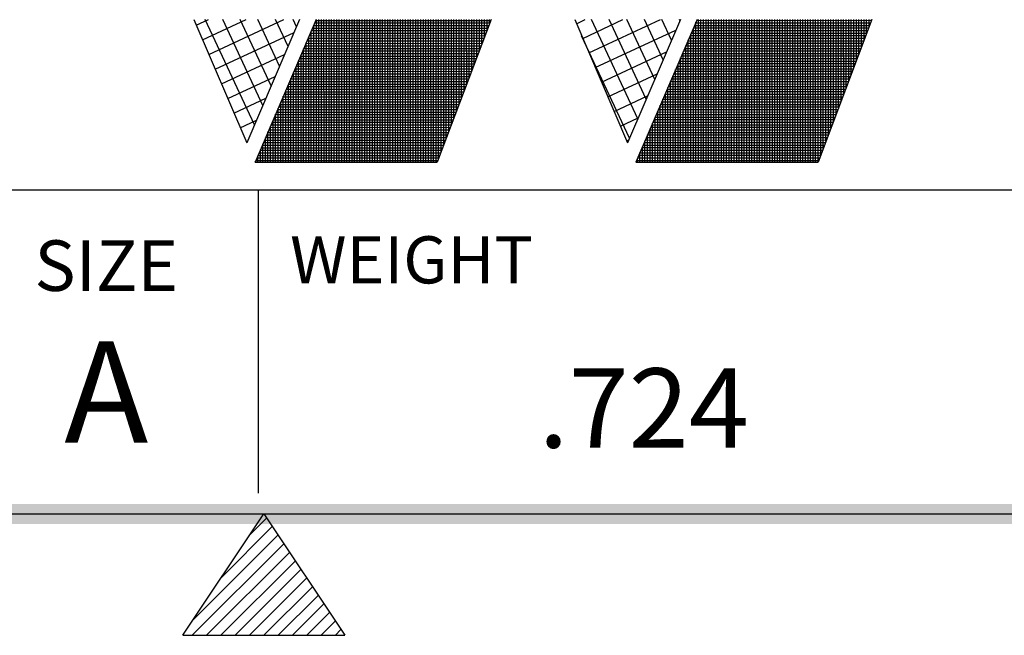
# Model space of a CAD drawing. Extents: x 167.7 to 178.5, y 80.7 to 94.6.
# Drawn here: x 172.7 to 174.3, y 80.7 to 81.7 of the extents above; entities that cross this region are included whole.
import ezdxf
from ezdxf.enums import TextEntityAlignment as Align

# ---------------------------------------------------------------- set-up
doc = ezdxf.new("R2010")
doc.units = 0
doc.header["$LTSCALE"] = 0.7
doc.header["$MEASUREMENT"] = 0
doc.layers.get('0').update_dxf_attribs({"linetype": 'CONTINUOUS'})
doc.layers.add('DIM', color=1, linetype='CONTINUOUS')
doc.styles.add('BAVWM4$0$STANDARD', font='txt')

# ---------------------------------------------------------------- blocks, each defined once
blk = doc.blocks.new('*X6')
at = {"color": 0}
for p, q in [((3.7478, 5.4715), (3.7956, 5.4938)), ((3.7724, 5.414), (3.9434, 5.4938)), ((3.9756, 5.08), (3.7826, 5.4938)), ((3.797, 5.3566), (4.0913, 5.4938)), ((4.0086, 5.1571), (3.8516, 5.4938)), ((4.0416, 5.2341), (3.9205, 5.4938)), ((4.0747, 5.3112), (3.9895, 5.4938)), ((4.1077, 5.3882), (4.0585, 5.4938)), ((4.1407, 5.4653), (4.1274, 5.4938)), ((3.8216, 5.2991), (4.1314, 5.4435)), ((3.8463, 5.2416), (4.0944, 5.3573)), ((3.8709, 5.1841), (4.0575, 5.2711)), ((3.8955, 5.1267), (4.0206, 5.185)), ((3.9202, 5.0692), (3.9836, 5.0988)), ((3.9448, 5.0117), (3.9467, 5.0126))]:
    blk.add_line(p, q, dxfattribs=at)
blk = doc.blocks.new('*X8')
at = {"color": 0}
for p, q in [((5.2401, 5.4778), (5.2744, 5.4938)), ((5.2647, 5.4203), (5.4223, 5.4938)), ((5.2893, 5.3628), (5.5702, 5.4938)), ((5.4812, 5.1047), (5.2998, 5.4938)), ((5.5142, 5.1818), (5.3687, 5.4938)), ((5.5472, 5.2589), (5.4377, 5.4938)), ((5.5803, 5.3359), (5.5067, 5.4938)), ((5.6133, 5.413), (5.5756, 5.4938)), ((5.6463, 5.4901), (5.6446, 5.4938)), ((5.314, 5.3053), (5.6304, 5.4529)), ((5.4482, 5.0277), (5.2604, 5.4304)), ((5.3386, 5.2479), (5.5935, 5.3667)), ((5.3632, 5.1904), (5.5565, 5.2805)), ((5.3879, 5.1329), (5.5196, 5.1943)), ((5.4125, 5.0754), (5.4826, 5.1082)), ((5.4371, 5.018), (5.4457, 5.022))]:
    blk.add_line(p, q, dxfattribs=at)
blk = doc.blocks.new('*X16')
at = {"color": 0}
for p, q in [((4.2169, 5.4907), (4.9037, 5.4909)), ((4.2191, 4.9338), (4.219, 5.4938)), ((4.2291, 4.9338), (4.229, 5.4938)), ((4.2391, 4.9338), (4.239, 5.4938)), ((4.2491, 4.9338), (4.249, 5.4938)), ((4.2591, 4.9338), (4.259, 5.4938)), ((4.2691, 4.9338), (4.269, 5.4938)), ((4.2791, 4.9338), (4.279, 5.4938)), ((4.2891, 4.9338), (4.289, 5.4938)), ((4.2991, 4.9338), (4.299, 5.4938)), ((4.3091, 4.9338), (4.309, 5.4938)), ((4.3191, 4.9338), (4.319, 5.4938)), ((4.3291, 4.9338), (4.329, 5.4938)), ((4.3391, 4.9338), (4.339, 5.4938)), ((4.3491, 4.9338), (4.349, 5.4938)), ((4.3591, 4.9338), (4.359, 5.4938)), ((4.3691, 4.9338), (4.369, 5.4938)), ((4.3791, 4.9338), (4.379, 5.4938)), ((4.3891, 4.9338), (4.389, 5.4938)), ((4.3991, 4.9338), (4.399, 5.4938)), ((4.4091, 4.9338), (4.409, 5.4938)), ((4.4191, 4.9338), (4.419, 5.4938)), ((4.4291, 4.9338), (4.429, 5.4938)), ((4.4391, 4.9338), (4.439, 5.4938)), ((4.4491, 4.9338), (4.449, 5.4938)), ((4.4591, 4.9338), (4.459, 5.4938)), ((4.4691, 4.9338), (4.469, 5.4938)), ((4.4791, 4.9338), (4.479, 5.4938)), ((4.4891, 4.9338), (4.489, 5.4938)), ((4.4991, 4.9338), (4.499, 5.4938)), ((4.5091, 4.9338), (4.509, 5.4938)), ((4.5191, 4.9338), (4.519, 5.4938)), ((4.5291, 4.9338), (4.529, 5.4938)), ((4.5391, 4.9338), (4.539, 5.4938)), ((4.5491, 4.9338), (4.549, 5.4938)), ((4.5591, 4.9338), (4.559, 5.4938)), ((4.5691, 4.9338), (4.569, 5.4938)), ((4.5791, 4.9338), (4.579, 5.4938)), ((4.5891, 4.9338), (4.589, 5.4938)), ((4.5991, 4.9338), (4.599, 5.4938)), ((4.6091, 4.9338), (4.609, 5.4938)), ((4.6191, 4.9338), (4.619, 5.4938)), ((4.6291, 4.9338), (4.629, 5.4938)), ((4.6391, 4.9338), (4.639, 5.4938)), ((4.6491, 4.9338), (4.649, 5.4938)), ((4.6591, 4.9338), (4.659, 5.4938)), ((4.6691, 4.9338), (4.669, 5.4938)), ((4.6791, 4.9338), (4.679, 5.4938)), ((4.6891, 4.9338), (4.689, 5.4938)), ((4.6991, 4.9481), (4.699, 5.4938)), ((4.7091, 4.9747), (4.709, 5.4938)), ((4.7191, 5.0012), (4.719, 5.4938)), ((4.7291, 5.0277), (4.729, 5.4938)), ((4.7391, 5.0542), (4.739, 5.4938)), ((4.7491, 5.0808), (4.749, 5.4938)), ((4.7591, 5.1073), (4.759, 5.4938)), ((4.7691, 5.1338), (4.769, 5.4938)), ((4.7791, 5.1603), (4.779, 5.4938)), ((4.7891, 5.1869), (4.789, 5.4938)), ((4.7991, 5.2134), (4.799, 5.4938)), ((4.8091, 5.2399), (4.809, 5.4938)), ((4.8191, 5.2664), (4.819, 5.4938)), ((4.8291, 5.293), (4.829, 5.4938)), ((4.8391, 5.3195), (4.839, 5.4938)), ((4.8491, 5.346), (4.849, 5.4938)), ((4.8591, 5.3725), (4.859, 5.4938)), ((4.8691, 5.3991), (4.869, 5.4938)), ((4.8791, 5.4256), (4.879, 5.4938)), ((4.889, 5.4521), (4.889, 5.4938)), ((4.899, 5.4786), (4.899, 5.4938)), ((4.1997, 5.4507), (4.8886, 5.4509)), ((4.204, 5.4607), (4.8923, 5.4609)), ((4.2083, 5.4707), (4.8961, 5.4709)), ((4.2091, 4.9338), (4.209, 5.4724)), ((4.2126, 5.4807), (4.8999, 5.4809)), ((4.1869, 5.4207), (4.8773, 5.4209)), ((4.1891, 4.9338), (4.1891, 5.4258)), ((4.1912, 5.4307), (4.881, 5.4309)), ((4.1955, 5.4407), (4.8848, 5.4409)), ((4.1991, 4.9338), (4.199, 5.4491)), ((4.1691, 4.9338), (4.1691, 5.3791)), ((4.1697, 5.3807), (4.8622, 5.3808)), ((4.174, 5.3907), (4.866, 5.3908)), ((4.1783, 5.4007), (4.8697, 5.4009)), ((4.1791, 4.9338), (4.1791, 5.4025)), ((4.1826, 5.4107), (4.8735, 5.4109)), ((4.1526, 5.3407), (4.8471, 5.3408)), ((4.1569, 5.3507), (4.8509, 5.3508)), ((4.1591, 4.9338), (4.1591, 5.3558)), ((4.1612, 5.3607), (4.8547, 5.3608)), ((4.1655, 5.3707), (4.8584, 5.3708)), ((4.1355, 5.3007), (4.832, 5.3008)), ((4.1391, 4.9338), (4.1391, 5.3092)), ((4.1397, 5.3107), (4.8358, 5.3108)), ((4.144, 5.3207), (4.8396, 5.3208)), ((4.1483, 5.3307), (4.8434, 5.3308)), ((4.1491, 4.9338), (4.1491, 5.3325)), ((4.1183, 5.2607), (4.817, 5.2608)), ((4.1191, 4.9338), (4.1191, 5.2625)), ((4.1226, 5.2707), (4.8207, 5.2708)), ((4.1269, 5.2807), (4.8245, 5.2808)), ((4.1291, 4.9338), (4.1291, 5.2858)), ((4.1312, 5.2907), (4.8283, 5.2908)), ((4.1012, 5.2207), (4.8019, 5.2208)), ((4.1054, 5.2307), (4.8057, 5.2308)), ((4.1091, 4.9338), (4.1091, 5.2392)), ((4.1097, 5.2407), (4.8094, 5.2408)), ((4.114, 5.2507), (4.8132, 5.2508)), ((4.084, 5.1807), (4.7868, 5.1808)), ((4.0883, 5.1907), (4.7906, 5.1908)), ((4.0891, 4.9338), (4.0891, 5.1926)), ((4.0926, 5.2007), (4.7944, 5.2008)), ((4.0969, 5.2107), (4.7981, 5.2108)), ((4.0991, 4.9338), (4.0991, 5.2159)), ((4.0691, 4.9338), (4.0691, 5.1459)), ((4.0712, 5.1507), (4.7755, 5.1508)), ((4.0754, 5.1607), (4.7793, 5.1608)), ((4.0791, 4.9338), (4.0791, 5.1692)), ((4.0797, 5.1707), (4.7831, 5.1708)), ((4.054, 5.1107), (4.7604, 5.1108)), ((4.0583, 5.1207), (4.7642, 5.1208)), ((4.0591, 4.9338), (4.0591, 5.1226)), ((4.0626, 5.1307), (4.768, 5.1308)), ((4.0669, 5.1407), (4.7717, 5.1408)), ((4.0369, 5.0707), (4.7454, 5.0708)), ((4.0391, 4.9338), (4.0391, 5.0759)), ((4.0412, 5.0807), (4.7491, 5.0808)), ((4.0454, 5.0907), (4.7529, 5.0908)), ((4.0491, 4.9338), (4.0491, 5.0993)), ((4.0497, 5.1007), (4.7567, 5.1008)), ((4.0191, 4.9338), (4.0191, 5.0293)), ((4.0197, 5.0307), (4.7303, 5.0308)), ((4.024, 5.0407), (4.7341, 5.0408)), ((4.0283, 5.0507), (4.7378, 5.0508)), ((4.0291, 4.9338), (4.0291, 5.0526)), ((4.0326, 5.0607), (4.7416, 5.0608)), ((4.0026, 4.9907), (4.7152, 4.9908)), ((4.0069, 5.0007), (4.719, 5.0008)), ((4.0091, 4.9338), (4.0091, 5.006)), ((4.0112, 5.0107), (4.7228, 5.0108)), ((4.0154, 5.0207), (4.7265, 5.0208)), ((3.9854, 4.9507), (4.7001, 4.9508)), ((3.9891, 4.9338), (3.9891, 4.9593)), ((3.9897, 4.9607), (4.7039, 4.9608)), ((3.994, 4.9707), (4.7077, 4.9708)), ((3.9983, 4.9807), (4.7115, 4.9808)), ((3.9991, 4.9338), (3.9991, 4.9826)), ((3.9791, 4.9338), (3.9791, 4.936)), ((3.9812, 4.9407), (4.6964, 4.9408))]:
    blk.add_line(p, q, dxfattribs=at)
blk = doc.blocks.new('*X18')
at = {"color": 0}
for p, q in [((5.712, 5.491), (6.3988, 5.4911)), ((5.7191, 4.9338), (5.719, 5.4938)), ((5.7291, 4.9338), (5.729, 5.4938)), ((5.7391, 4.9338), (5.739, 5.4938)), ((5.7491, 4.9338), (5.749, 5.4938)), ((5.7591, 4.9338), (5.759, 5.4938)), ((5.7691, 4.9338), (5.769, 5.4938)), ((5.7791, 4.9338), (5.779, 5.4938)), ((5.7891, 4.9338), (5.789, 5.4938)), ((5.7991, 4.9338), (5.799, 5.4938)), ((5.8091, 4.9338), (5.809, 5.4938)), ((5.8191, 4.9338), (5.819, 5.4938)), ((5.8291, 4.9338), (5.829, 5.4938)), ((5.8391, 4.9338), (5.839, 5.4938)), ((5.8491, 4.9338), (5.849, 5.4938)), ((5.8591, 4.9338), (5.859, 5.4938)), ((5.8691, 4.9338), (5.869, 5.4938)), ((5.8791, 4.9338), (5.879, 5.4938)), ((5.8891, 4.9338), (5.889, 5.4938)), ((5.8991, 4.9338), (5.899, 5.4938)), ((5.9091, 4.9338), (5.909, 5.4938)), ((5.9191, 4.9338), (5.919, 5.4938)), ((5.9291, 4.9338), (5.929, 5.4938)), ((5.9391, 4.9338), (5.939, 5.4938)), ((5.9491, 4.9338), (5.949, 5.4938)), ((5.9591, 4.9338), (5.959, 5.4938)), ((5.9691, 4.9338), (5.969, 5.4938)), ((5.9791, 4.9338), (5.979, 5.4938)), ((5.9891, 4.9338), (5.989, 5.4938)), ((5.9991, 4.9338), (5.999, 5.4938)), ((6.0091, 4.9338), (6.009, 5.4938)), ((6.0191, 4.9338), (6.019, 5.4938)), ((6.0291, 4.9338), (6.029, 5.4938)), ((6.0391, 4.9338), (6.039, 5.4938)), ((6.0491, 4.9338), (6.049, 5.4938)), ((6.0591, 4.9338), (6.059, 5.4938)), ((6.0691, 4.9338), (6.069, 5.4938)), ((6.0791, 4.9338), (6.079, 5.4938)), ((6.0891, 4.9338), (6.089, 5.4938)), ((6.0991, 4.9338), (6.099, 5.4938)), ((6.1091, 4.9338), (6.109, 5.4938)), ((6.1191, 4.9338), (6.119, 5.4938)), ((6.1291, 4.9338), (6.129, 5.4938)), ((6.1391, 4.9338), (6.139, 5.4938)), ((6.1491, 4.9338), (6.149, 5.4938)), ((6.1591, 4.9338), (6.159, 5.4938)), ((6.1691, 4.9338), (6.169, 5.4938)), ((6.1791, 4.9338), (6.179, 5.4938)), ((6.1891, 4.9349), (6.189, 5.4938)), ((6.1991, 4.9614), (6.199, 5.4938)), ((6.2091, 4.9879), (6.209, 5.4938)), ((6.2191, 5.0145), (6.219, 5.4938)), ((6.2291, 5.041), (6.229, 5.4938)), ((6.2391, 5.0675), (6.239, 5.4938)), ((6.2491, 5.094), (6.249, 5.4938)), ((6.2591, 5.1206), (6.259, 5.4938)), ((6.2691, 5.1471), (6.269, 5.4938)), ((6.2791, 5.1736), (6.279, 5.4938)), ((6.2891, 5.2001), (6.289, 5.4938)), ((6.2991, 5.2266), (6.299, 5.4938)), ((6.3091, 5.2532), (6.309, 5.4938)), ((6.3191, 5.2797), (6.319, 5.4938)), ((6.3291, 5.3062), (6.329, 5.4938)), ((6.3391, 5.3327), (6.339, 5.4938)), ((6.3491, 5.3593), (6.349, 5.4938)), ((6.3591, 5.3858), (6.359, 5.4938)), ((6.3691, 5.4123), (6.369, 5.4938)), ((6.3791, 5.4388), (6.379, 5.4938)), ((6.389, 5.4654), (6.389, 5.4938)), ((6.399, 5.4919), (6.399, 5.4938)), ((5.6949, 5.451), (6.3837, 5.4511)), ((5.6991, 4.9338), (5.699, 5.4608)), ((5.6991, 5.461), (6.3874, 5.4611)), ((5.7034, 5.471), (6.3912, 5.4711)), ((5.7077, 5.481), (6.395, 5.4811)), ((5.7091, 4.9338), (5.709, 5.4841)), ((5.6791, 4.9338), (5.6791, 5.4141)), ((5.682, 5.421), (6.3724, 5.4211)), ((5.6863, 5.431), (6.3761, 5.4311)), ((5.6891, 4.9338), (5.6891, 5.4375)), ((5.6906, 5.441), (6.3799, 5.4411)), ((5.6649, 5.381), (6.3573, 5.3811)), ((5.6691, 5.391), (6.3611, 5.3911)), ((5.6691, 4.9338), (5.6691, 5.3908)), ((5.6734, 5.401), (6.3648, 5.4011)), ((5.6777, 5.411), (6.3686, 5.4111)), ((5.6477, 5.341), (6.3422, 5.3411)), ((5.6491, 4.9338), (5.6491, 5.3442)), ((5.652, 5.351), (6.346, 5.3511)), ((5.6563, 5.361), (6.3498, 5.3611)), ((5.6591, 4.9338), (5.6591, 5.3675)), ((5.6606, 5.371), (6.3535, 5.3711)), ((5.6291, 4.9338), (5.6291, 5.2975)), ((5.6306, 5.301), (6.3271, 5.3011)), ((5.6348, 5.311), (6.3309, 5.3111)), ((5.6391, 5.321), (6.3347, 5.3211)), ((5.6391, 4.9338), (5.6391, 5.3208)), ((5.6434, 5.331), (6.3385, 5.3311)), ((5.6134, 5.261), (6.3121, 5.2611)), ((5.6177, 5.271), (6.3158, 5.2711)), ((5.6191, 4.9338), (5.6191, 5.2742)), ((5.622, 5.281), (6.3196, 5.2811)), ((5.6263, 5.291), (6.3234, 5.2911)), ((5.5963, 5.221), (6.297, 5.2211)), ((5.5991, 4.9338), (5.5991, 5.2275)), ((5.6006, 5.231), (6.3008, 5.2311)), ((5.6048, 5.241), (6.3045, 5.2411)), ((5.6091, 5.251), (6.3083, 5.2511)), ((5.6091, 4.9338), (5.6091, 5.2509)), ((5.5791, 5.181), (6.2819, 5.1811)), ((5.5791, 4.9338), (5.5791, 5.1809)), ((5.5834, 5.191), (6.2857, 5.1911)), ((5.5877, 5.201), (6.2895, 5.2011)), ((5.5891, 4.9338), (5.5891, 5.2042)), ((5.592, 5.211), (6.2932, 5.2111)), ((5.562, 5.141), (6.2668, 5.1411)), ((5.5663, 5.151), (6.2706, 5.1511)), ((5.5691, 4.9338), (5.5691, 5.1576)), ((5.5706, 5.161), (6.2744, 5.1611)), ((5.5748, 5.171), (6.2782, 5.1711)), ((5.5491, 5.111), (6.2555, 5.1111)), ((5.5491, 4.9338), (5.5491, 5.1109)), ((5.5534, 5.121), (6.2593, 5.1211)), ((5.5577, 5.131), (6.2631, 5.1311)), ((5.5591, 4.9338), (5.5591, 5.1342)), ((5.5291, 4.9338), (5.5291, 5.0643)), ((5.532, 5.071), (6.2405, 5.0711)), ((5.5363, 5.081), (6.2442, 5.0811)), ((5.5391, 4.9338), (5.5391, 5.0876)), ((5.5406, 5.091), (6.248, 5.0911)), ((5.5448, 5.101), (6.2518, 5.1011)), ((5.5148, 5.031), (6.2254, 5.0311)), ((5.5191, 5.041), (6.2292, 5.0411)), ((5.5191, 4.9338), (5.5191, 5.0409)), ((5.5234, 5.051), (6.2329, 5.0511)), ((5.5277, 5.061), (6.2367, 5.0611)), ((5.4977, 4.991), (6.2103, 4.9911)), ((5.4991, 4.9338), (5.4991, 4.9943)), ((5.502, 5.001), (6.2141, 5.0011)), ((5.5063, 5.011), (6.2179, 5.0111)), ((5.5091, 4.9338), (5.5091, 5.0176)), ((5.5106, 5.021), (6.2216, 5.0211)), ((5.4791, 4.9338), (5.4791, 4.9477)), ((5.4806, 4.951), (6.1952, 4.9511)), ((5.4848, 4.961), (6.199, 4.9611)), ((5.4891, 4.971), (6.2028, 4.9711)), ((5.4891, 4.9338), (5.4891, 4.971)), ((5.4934, 4.981), (6.2065, 4.9811)), ((5.4763, 4.941), (6.1915, 4.9411))]:
    blk.add_line(p, q, dxfattribs=at)
blk = doc.blocks.new('BAVWM4')
for p, q in [((5.4186, 1.2514), (5.4838, 1.0991)), ((5.5491, 1.2514), (5.4838, 1.0991)), ((5.5696, 1.2514), (5.4941, 1.0752)), ((5.7857, 1.2514), (5.7193, 1.0752)), ((5.889, 1.2514), (5.9543, 1.0991)), ((6.0195, 1.2514), (5.9543, 1.0991)), ((6.0401, 1.2514), (5.9645, 1.0752)), ((6.2561, 1.2514), (6.1897, 1.0752)), ((5.4941, 1.0752), (5.7193, 1.0752)), ((5.9645, 1.0752), (6.1897, 1.0752))]:
    blk.add_line(p, q)
at = {"color": 7}
for p, q in [((5.1228, 1.0411), (9.3728, 1.0411)), ((5.4978, 1.0411), (5.4978, 0.6661)), ((3.1299, 0.6404), (9.3799, 0.6404)), ((5.4049, 0.4904), (5.5049, 0.6404)), ((5.4877, 0.6147), (5.5083, 0.6353)), ((5.5049, 0.6404), (5.6049, 0.4904)), ((5.4524, 0.5616), (5.5154, 0.6247)), ((5.417, 0.5086), (5.5224, 0.6141)), ((5.4165, 0.4904), (5.5295, 0.6034)), ((5.4342, 0.4904), (5.5366, 0.5928)), ((5.4518, 0.4904), (5.5437, 0.5822)), ((5.4695, 0.4904), (5.5507, 0.5716)), ((5.4872, 0.4904), (5.5578, 0.561)), ((5.5049, 0.4904), (5.5649, 0.5504)), ((5.5225, 0.4904), (5.5719, 0.5398)), ((5.5402, 0.4904), (5.579, 0.5292)), ((5.5579, 0.4904), (5.5861, 0.5186)), ((5.5756, 0.4904), (5.5932, 0.508)), ((5.4049, 0.4904), (5.6049, 0.4904)), ((5.5933, 0.4904), (5.6002, 0.4974))]:
    blk.add_line(p, q, dxfattribs=at)
blk.add_trace([(1.6424, 0.6529), (1.6174, 0.6279), (9.3674, 0.6529), (9.3924, 0.6279)], dxfattribs=at)
at = {"xscale": 0.3146834454631564, "yscale": 0.3146834454631564, "zscale": 0.3146834454631564}
for name in ['*X6', '*X16', '*X8', '*X18']:
    blk.add_blockref(name, (4.2422, -0.4774), dxfattribs=at)
at = {"color": 7, "style": 'BAVWM4$0$STANDARD'}
for s, height, p in [('SIZE', 0.0625, (5.3103, 0.9161)), ('A', 0.125, (5.3103, 0.7286))]:
    blk.add_text(s, height=height, dxfattribs=at).set_placement(p, align=Align.CENTER)
at = {"style": 'BAVWM4$0$STANDARD'}
blk.add_text('WEIGHT', height=0.05822, dxfattribs=at).set_placement((5.5374, 0.9254))

msp = doc.modelspace()

# ---------------------------------------------------------------- block references
at = {"color": 7, "xscale": 1.293640721390513, "yscale": 1.293640721390513, "zscale": 1.293640721390513}
msp.add_blockref('BAVWM4', (165.9488, 80.0366), dxfattribs=at)

# ---------------------------------------------------------------- texts
at = {"layer": 'DIM', "color": 7}
msp.add_text('.724', height=0.12688, dxfattribs=at).set_placement((173.5092, 80.971))

doc.saveas('drawing.dxf')
